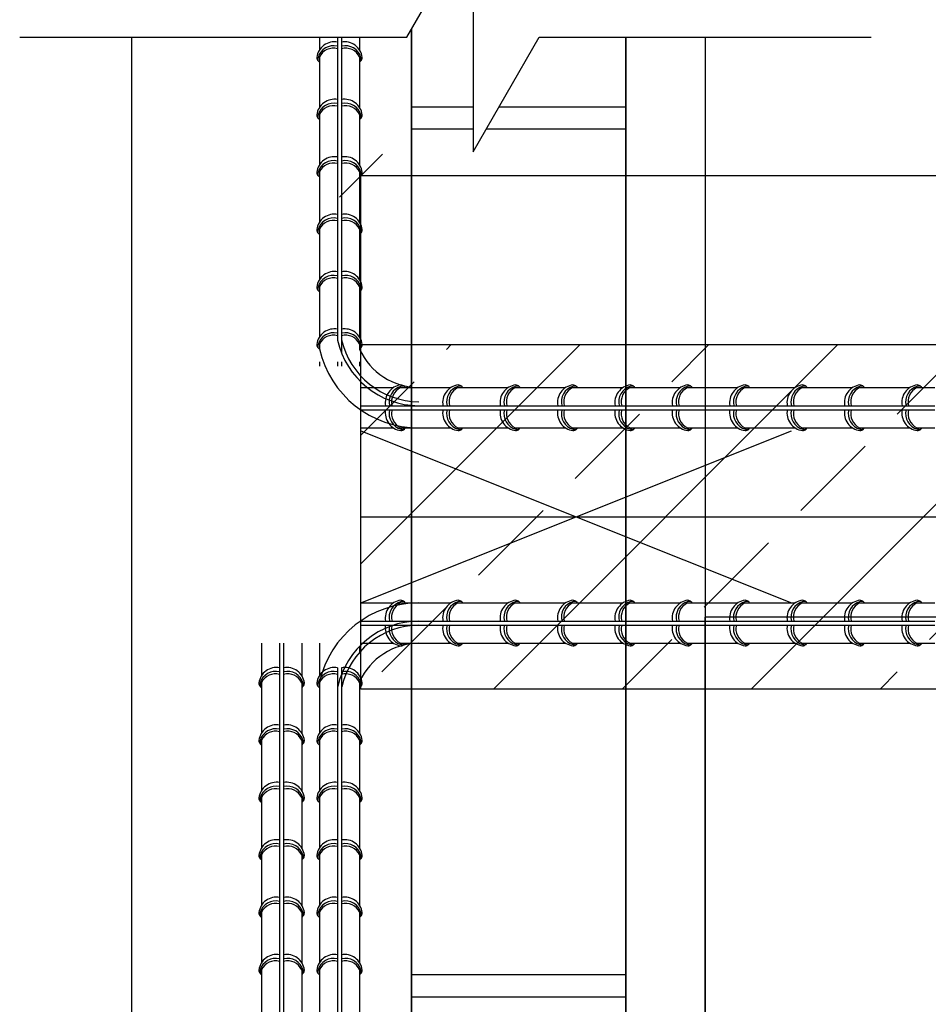
# Model space of a CAD drawing. Units: millimetres. Extents: x 68768 to 70868, y -4444 to -1474.
# Drawn here: x 69156 to 69473, y -2810 to -2467 of the extents above; entities that cross this region are included whole.
import ezdxf

# ---------------------------------------------------------------- set-up
doc = ezdxf.new("R2010")
doc.units = ezdxf.units.MM
for name, color, linetype in [('Plona', 5, 'Continuous'), ('Strichas', 8, 'Continuous'), ('TERIVA', 7, 'Continuous')]:
    doc.layers.add(name, color=color, linetype=linetype)
doc.layers.add('SK_sienos', color=242, linetype='Continuous', lineweight=50)
doc.styles.get("Standard").update_dxf_attribs({"font": 'calibri.ttf', "height": 25})
doc.dimstyles.new('ISO-25', dxfattribs={"dimtxt": 20, "dimasz": 15, "dimexe": 1.25, "dimexo": 0.625, "dimgap": 8, "dimtad": 1, "dimtxsty": 'Standard', "dimblk": 'OBLIQUE', "dimcen": 2.5, "dimadec": 0, "dimazin": 1, "dimtfac": 1, "dimtmove": 0, "dimatfit": 3, "dimfxl": 1, "dimarcsym": 0})

# ---------------------------------------------------------------- blocks, each defined once
blk = doc.blocks.new('blokelis is virsaus')
at = {"color": 251, "ltscale": 100, "true_color": 0x636466}
for p in [(69835.98, 2919.48), (69595.98, 2389.48)]:
    blk.add_line(p, (69835.98, 2389.48), dxfattribs=at)
blk = doc.blocks.new('_Oblique')
at = {"color": 0, "linetype": 'ByBlock', "lineweight": -2}
blk.add_line((-0.5, -0.5), (0.5, 0.5), dxfattribs=at)
blk = doc.blocks.new('*D181')
at = {"layer": 'Defpoints', "color": 0, "transparency": 16777216}
for p in [(70503.3, -2521.19), (69275.39, -2580.07), (70503.3, -2580.07)]:
    blk.add_point(p, dxfattribs=at)
at = {"layer": 'TERIVA', "color": 0, "lineweight": -2, "transparency": 16777216}
for p, q in [((69275.39, -2579.45), (69275.39, -2519.94)), ((69275.39, -2521.19), (70503.3, -2521.19)), ((70503.3, -2579.45), (70503.3, -2519.94))]:
    blk.add_line(p, q, dxfattribs=at)
at = {"layer": 'TERIVA', "color": 0, "lineweight": -2, "transparency": 16777216, "xscale": 15, "yscale": 15, "zscale": 15, "rotation": 180}
blk.add_blockref('_Oblique', (69275.39, -2521.19), dxfattribs=at)
at = {"layer": 'TERIVA', "color": 0, "lineweight": -2, "transparency": 16777216, "xscale": 15, "yscale": 15, "zscale": 15}
blk.add_blockref('_Oblique', (70503.3, -2521.19), dxfattribs=at)
at = {"layer": 'TERIVA', "color": 0, "transparency": 16777216, "insert": (69889.35, -2500.38), "char_height": 25, "attachment_point": 5}
blk.add_mtext('>6200', dxfattribs=at)

msp = doc.modelspace()

# ---------------------------------------------------------------- hatches: boundary and pattern name
at = {"layer": 'Strichas', "true_color": 0x139b48}
h = msp.add_hatch(dxfattribs=at)
h.set_pattern_fill('ANSI33,_O', color=114, scale=10)
h.set_pattern_definition([(45, (0, 0), (-44.90128, 44.90128), []), (45, (44.9, -1e-14), (-44.90128, 44.90128), [31.75, -15.875])])
h.paths.add_polyline_path([(69275.39, -2610.072), (69275.39, -2640.072), (69350.39, -2640.072)], flags=17)
h.paths.add_polyline_path([(69350.39, -2640.072), (69275.39, -2640.072), (69275.39, -2670.072)], flags=17)
h.paths.add_polyline_path([(70503.302, -2640.072), (70503.302, -2580.072), (69275.39, -2580.072), (69275.39, -2610.072), (69350.39, -2640.072)])
h.paths.add_polyline_path([(70503.302, -2700.072), (70503.302, -2640.072), (69350.39, -2640.072), (69275.39, -2670.072), (69275.39, -2700.072)])

# ---------------------------------------------------------------- linework, layer by layer
at = {"color": 5, "lineweight": 25}
for p, q in [((69275.39, -2610.072), (69425.39, -2670.072)), ((69275.39, -2670.072), (69425.39, -2610.072)), ((69275.39, -2640.072), (70503.302, -2640.072))]:
    msp.add_line(p, q, dxfattribs=at)
at = {"layer": 'Plona', "lineweight": 35}
for p, q in [((69293.047, -2470.013), (69293.047, -3854.094)), ((69367.732, -2472.94), (69367.732, -3835.175))]:
    msp.add_line(p, q, dxfattribs=at)
at = {"layer": 'Plona'}
msp.add_lwpolyline([(69156.458, -2472.94), (69291.357, -2472.94), (69314.451, -2432.94), (69314.451, -2512.94), (69337.545, -2472.94), (69453.236, -2472.94)], dxfattribs=at)
at = {"layer": 'SK_sienos', "color": 18, "linetype": 'Continuous', "lineweight": 30, "ltscale": 0.0125, "true_color": 0x000000}
for p, q in [((69195.39, -2472.94), (69195.39, -3500.072)), ((69395.39, -2472.94), (69395.39, -3300.072))]:
    msp.add_line(p, q, dxfattribs=at)
at = {"layer": 'Strichas', "color": 114, "true_color": 0x139b48}
for p, q in [((69275.39, -2580.072), (70503.302, -2580.072)), ((69275.39, -2700.072), (69275.39, -2580.072)), ((69395.39, -2700.072), (69275.39, -2700.072)), ((70503.302, -2700.072), (69395.39, -2700.072))]:
    msp.add_line(p, q, dxfattribs=at)
at = {"layer": 'TERIVA', "color": 5}
for p, q in [((69260.919, -2472.94), (69260.919, -2477.426)), ((69267.219, -2472.94), (69267.219, -2486.106)), ((69268.619, -2472.94), (69268.619, -2486.106)), ((69274.919, -2472.94), (69274.919, -2477.426)), ((69260.919, -2479.89), (69260.919, -2486.106)), ((69274.919, -2479.89), (69274.919, -2486.106)), ((69260.919, -2486.106), (69260.919, -2497.426)), ((69267.219, -2486.106), (69267.219, -2506.106)), ((69268.619, -2486.106), (69268.619, -2506.106)), ((69274.919, -2486.106), (69274.919, -2497.426)), ((69293.047, -2497.227), (69314.451, -2497.227)), ((69323.523, -2497.227), (69367.732, -2497.227)), ((69260.919, -2499.89), (69260.919, -2506.106)), ((69274.919, -2499.89), (69274.919, -2506.106)), ((69260.919, -2506.106), (69260.919, -2517.426)), ((69267.219, -2506.106), (69267.219, -2526.106)), ((69268.619, -2506.106), (69268.619, -2526.106)), ((69274.919, -2506.106), (69274.919, -2517.426)), ((69293.047, -2504.927), (69314.451, -2504.927)), ((69319.077, -2504.927), (69367.732, -2504.927)), ((69260.919, -2519.89), (69260.919, -2526.106)), ((69274.919, -2519.89), (69274.919, -2526.106)), ((69260.919, -2526.106), (69260.919, -2537.426)), ((69267.219, -2526.106), (69267.219, -2546.106)), ((69268.619, -2526.106), (69268.619, -2546.106)), ((69274.919, -2526.106), (69274.919, -2537.426)), ((69260.919, -2539.89), (69260.919, -2546.106)), ((69274.919, -2539.89), (69274.919, -2546.106)), ((69260.919, -2546.106), (69260.919, -2557.426)), ((69267.219, -2546.106), (69267.219, -2566.106)), ((69268.619, -2546.106), (69268.619, -2566.106)), ((69274.919, -2546.106), (69274.919, -2557.426)), ((69260.919, -2559.89), (69260.919, -2566.106)), ((69274.919, -2559.89), (69274.919, -2566.106)), ((69260.919, -2566.106), (69260.919, -2577.426)), ((69267.219, -2566.106), (69267.219, -2578.528)), ((69268.619, -2566.106), (69268.619, -2583.001)), ((69274.919, -2566.106), (69274.919, -2577.426)), ((69260.919, -2579.89), (69260.919, -2581.564)), ((69274.919, -2579.89), (69274.919, -2581.701)), ((69260.919, -2586.106), (69260.919, -2587.543)), ((69267.219, -2586.106), (69267.219, -2587.543)), ((69268.619, -2586.106), (69268.619, -2587.543)), ((69274.919, -2586.106), (69274.919, -2587.543)), ((69275.39, -2595.049), (69286.71, -2595.049)), ((69289.174, -2595.049), (69295.39, -2595.049)), ((69295.39, -2595.049), (69306.71, -2595.049)), ((69309.174, -2595.049), (69315.39, -2595.049)), ((69315.39, -2595.049), (69326.71, -2595.049)), ((69329.174, -2595.049), (69335.39, -2595.049)), ((69335.39, -2595.049), (69346.71, -2595.049)), ((69349.174, -2595.049), (69355.39, -2595.049)), ((69355.39, -2595.049), (69366.71, -2595.049)), ((69369.174, -2595.049), (69375.39, -2595.049)), ((69375.39, -2595.049), (69386.71, -2595.049)), ((69389.174, -2595.049), (69395.39, -2595.049)), ((69395.39, -2595.049), (69406.71, -2595.049)), ((69409.174, -2595.049), (69415.39, -2595.049)), ((69415.39, -2595.049), (69426.71, -2595.049)), ((69429.174, -2595.049), (69435.39, -2595.049)), ((69435.39, -2595.049), (69446.71, -2595.049)), ((69449.174, -2595.049), (69455.39, -2595.049)), ((69455.39, -2595.049), (69466.71, -2595.049)), ((69469.174, -2595.049), (69475.39, -2595.049)), ((69275.39, -2601.349), (69295.39, -2601.349)), ((69275.39, -2602.749), (69295.39, -2602.749)), ((69295.39, -2601.349), (69315.39, -2601.349)), ((69295.39, -2602.749), (69315.39, -2602.749)), ((69315.39, -2601.349), (69335.39, -2601.349)), ((69315.39, -2602.749), (69335.39, -2602.749)), ((69335.39, -2601.349), (69355.39, -2601.349)), ((69335.39, -2602.749), (69355.39, -2602.749)), ((69355.39, -2601.349), (69375.39, -2601.349)), ((69355.39, -2602.749), (69375.39, -2602.749)), ((69375.39, -2601.349), (69395.39, -2601.349)), ((69375.39, -2602.749), (69395.39, -2602.749)), ((69395.39, -2601.349), (69415.39, -2601.349)), ((69395.39, -2602.749), (69415.39, -2602.749)), ((69415.39, -2601.349), (69435.39, -2601.349)), ((69415.39, -2602.749), (69435.39, -2602.749)), ((69435.39, -2601.349), (69455.39, -2601.349)), ((69435.39, -2602.749), (69455.39, -2602.749)), ((69455.39, -2601.349), (69475.39, -2601.349)), ((69455.39, -2602.749), (69475.39, -2602.749)), ((69275.39, -2609.049), (69286.71, -2609.049)), ((69289.174, -2609.049), (69295.39, -2609.049)), ((69295.39, -2609.049), (69306.71, -2609.049)), ((69309.174, -2609.049), (69315.39, -2609.049)), ((69315.39, -2609.049), (69326.71, -2609.049)), ((69329.174, -2609.049), (69335.39, -2609.049)), ((69335.39, -2609.049), (69346.71, -2609.049)), ((69349.174, -2609.049), (69355.39, -2609.049)), ((69355.39, -2609.049), (69366.71, -2609.049)), ((69369.174, -2609.049), (69375.39, -2609.049)), ((69375.39, -2609.049), (69386.71, -2609.049)), ((69389.174, -2609.049), (69395.39, -2609.049)), ((69395.39, -2609.049), (69406.71, -2609.049)), ((69409.174, -2609.049), (69415.39, -2609.049)), ((69415.39, -2609.049), (69426.71, -2609.049)), ((69429.174, -2609.049), (69435.39, -2609.049)), ((69435.39, -2609.049), (69446.71, -2609.049)), ((69449.174, -2609.049), (69455.39, -2609.049)), ((69455.39, -2609.049), (69466.71, -2609.049)), ((69469.174, -2609.049), (69475.39, -2609.049)), ((69275.39, -2670.072), (69286.71, -2670.072)), ((69289.174, -2670.072), (69295.39, -2670.072)), ((69295.39, -2670.072), (69306.71, -2670.072)), ((69309.174, -2670.072), (69315.39, -2670.072)), ((69315.39, -2670.072), (69326.71, -2670.072)), ((69329.174, -2670.072), (69335.39, -2670.072)), ((69335.39, -2670.072), (69346.71, -2670.072)), ((69349.174, -2670.072), (69355.39, -2670.072)), ((69355.39, -2670.072), (69366.71, -2670.072)), ((69369.174, -2670.072), (69375.39, -2670.072)), ((69375.39, -2670.072), (69386.71, -2670.072)), ((69389.174, -2670.072), (69395.39, -2670.072)), ((69395.39, -2670.072), (69406.71, -2670.072)), ((69409.174, -2670.072), (69415.39, -2670.072)), ((69415.39, -2670.072), (69426.71, -2670.072)), ((69429.174, -2670.072), (69435.39, -2670.072)), ((69435.39, -2670.072), (69446.71, -2670.072)), ((69449.174, -2670.072), (69455.39, -2670.072)), ((69455.39, -2670.072), (69466.71, -2670.072)), ((69469.174, -2670.072), (69475.39, -2670.072)), ((69275.39, -2676.372), (69295.39, -2676.372)), ((69275.39, -2677.772), (69295.39, -2677.772)), ((69295.39, -2676.372), (69315.39, -2676.372)), ((69295.39, -2677.772), (69315.39, -2677.772)), ((69315.39, -2676.372), (69335.39, -2676.372)), ((69315.39, -2677.772), (69335.39, -2677.772)), ((69335.39, -2676.372), (69355.39, -2676.372)), ((69335.39, -2677.772), (69355.39, -2677.772)), ((69355.39, -2676.372), (69375.39, -2676.372)), ((69355.39, -2677.772), (69375.39, -2677.772)), ((69375.39, -2676.372), (69395.39, -2676.372)), ((69375.39, -2677.772), (69395.39, -2677.772)), ((69395.39, -2676.372), (69415.39, -2676.372)), ((69395.39, -2677.772), (69415.39, -2677.772)), ((69415.39, -2676.372), (69435.39, -2676.372)), ((69415.39, -2677.772), (69435.39, -2677.772)), ((69435.39, -2676.372), (69455.39, -2676.372)), ((69435.39, -2677.772), (69455.39, -2677.772)), ((69455.39, -2676.372), (69475.39, -2676.372)), ((69455.39, -2677.772), (69475.39, -2677.772)), ((69240.747, -2684.072), (69240.747, -2695.392)), ((69247.047, -2684.072), (69247.047, -2704.072)), ((69248.447, -2684.072), (69248.447, -2704.072)), ((69254.747, -2684.072), (69254.747, -2695.392)), ((69260.919, -2684.072), (69260.919, -2695.392)), ((69274.919, -2685.178), (69274.919, -2687.235)), ((69275.39, -2684.072), (69286.71, -2684.072)), ((69289.174, -2684.072), (69295.39, -2684.072)), ((69295.39, -2684.072), (69306.71, -2684.072)), ((69309.174, -2684.072), (69315.39, -2684.072)), ((69315.39, -2684.072), (69326.71, -2684.072)), ((69329.174, -2684.072), (69335.39, -2684.072)), ((69335.39, -2684.072), (69346.71, -2684.072)), ((69349.174, -2684.072), (69355.39, -2684.072)), ((69355.39, -2684.072), (69366.71, -2684.072)), ((69369.174, -2684.072), (69375.39, -2684.072)), ((69375.39, -2684.072), (69386.71, -2684.072)), ((69389.174, -2684.072), (69395.39, -2684.072)), ((69395.39, -2684.072), (69406.71, -2684.072)), ((69409.174, -2684.072), (69415.39, -2684.072)), ((69415.39, -2684.072), (69426.71, -2684.072)), ((69429.174, -2684.072), (69435.39, -2684.072)), ((69435.39, -2684.072), (69446.71, -2684.072)), ((69449.174, -2684.072), (69455.39, -2684.072)), ((69455.39, -2684.072), (69466.71, -2684.072)), ((69469.174, -2684.072), (69475.39, -2684.072)), ((69267.219, -2692.636), (69267.219, -2704.072)), ((69268.619, -2692.636), (69268.619, -2704.072)), ((69240.747, -2697.855), (69240.747, -2704.072)), ((69254.747, -2697.855), (69254.747, -2704.072)), ((69260.919, -2697.855), (69260.919, -2704.072)), ((69274.919, -2697.855), (69274.919, -2704.072)), ((69240.747, -2704.072), (69240.747, -2715.392)), ((69247.047, -2704.072), (69247.047, -2724.072)), ((69248.447, -2704.072), (69248.447, -2724.072)), ((69254.747, -2704.072), (69254.747, -2715.392)), ((69260.919, -2704.072), (69260.919, -2715.392)), ((69267.219, -2704.072), (69267.219, -2724.072)), ((69268.619, -2704.072), (69268.619, -2724.072)), ((69274.919, -2704.072), (69274.919, -2715.392)), ((69240.747, -2717.855), (69240.747, -2724.072)), ((69254.747, -2717.855), (69254.747, -2724.072)), ((69260.919, -2717.855), (69260.919, -2724.072)), ((69274.919, -2717.855), (69274.919, -2724.072)), ((69240.747, -2724.072), (69240.747, -2735.392)), ((69247.047, -2724.072), (69247.047, -2744.072)), ((69248.447, -2724.072), (69248.447, -2744.072)), ((69254.747, -2724.072), (69254.747, -2735.392)), ((69260.919, -2724.072), (69260.919, -2735.392)), ((69267.219, -2724.072), (69267.219, -2744.072)), ((69268.619, -2724.072), (69268.619, -2744.072)), ((69274.919, -2724.072), (69274.919, -2735.392)), ((69240.747, -2737.855), (69240.747, -2744.072)), ((69254.747, -2737.855), (69254.747, -2744.072)), ((69260.919, -2737.855), (69260.919, -2744.072)), ((69274.919, -2737.855), (69274.919, -2744.072)), ((69240.747, -2744.072), (69240.747, -2755.392)), ((69247.047, -2744.072), (69247.047, -2764.072)), ((69248.447, -2744.072), (69248.447, -2764.072)), ((69254.747, -2744.072), (69254.747, -2755.392)), ((69260.919, -2744.072), (69260.919, -2755.392)), ((69267.219, -2744.072), (69267.219, -2764.072)), ((69268.619, -2744.072), (69268.619, -2764.072)), ((69274.919, -2744.072), (69274.919, -2755.392)), ((69240.747, -2757.855), (69240.747, -2764.072)), ((69254.747, -2757.855), (69254.747, -2764.072)), ((69260.919, -2757.855), (69260.919, -2764.072)), ((69274.919, -2757.855), (69274.919, -2764.072)), ((69240.747, -2764.072), (69240.747, -2775.392)), ((69247.047, -2764.072), (69247.047, -2784.072)), ((69248.447, -2764.072), (69248.447, -2784.072)), ((69254.747, -2764.072), (69254.747, -2775.392)), ((69260.919, -2764.072), (69260.919, -2775.392)), ((69267.219, -2764.072), (69267.219, -2784.072)), ((69268.619, -2764.072), (69268.619, -2784.072)), ((69274.919, -2764.072), (69274.919, -2775.392)), ((69240.747, -2777.855), (69240.747, -2784.072)), ((69254.747, -2777.855), (69254.747, -2784.072)), ((69260.919, -2777.855), (69260.919, -2784.072)), ((69274.919, -2777.855), (69274.919, -2784.072)), ((69240.747, -2784.072), (69240.747, -2795.392)), ((69247.047, -2784.072), (69247.047, -2804.072)), ((69248.447, -2784.072), (69248.447, -2804.072)), ((69254.747, -2784.072), (69254.747, -2795.392)), ((69260.919, -2784.072), (69260.919, -2795.392)), ((69267.219, -2784.072), (69267.219, -2804.072)), ((69268.619, -2784.072), (69268.619, -2804.072)), ((69274.919, -2784.072), (69274.919, -2795.392)), ((69240.747, -2797.855), (69240.747, -2804.072)), ((69254.747, -2797.855), (69254.747, -2804.072)), ((69260.919, -2797.855), (69260.919, -2804.072)), ((69274.919, -2797.855), (69274.919, -2804.072)), ((69293.047, -2799.565), (69367.732, -2799.565)), ((69240.747, -2804.072), (69240.747, -2815.392)), ((69247.047, -2804.072), (69247.047, -2824.072)), ((69248.447, -2804.072), (69248.447, -2824.072)), ((69254.747, -2804.072), (69254.747, -2815.392)), ((69260.919, -2804.072), (69260.919, -2815.392)), ((69267.219, -2804.072), (69267.219, -2824.072)), ((69268.619, -2804.072), (69268.619, -2824.072)), ((69274.919, -2804.072), (69274.919, -2815.392)), ((69293.047, -2807.265), (69367.732, -2807.265))]:
    msp.add_line(p, q, dxfattribs=at)
for centre, radius, start, end in [((69266.125, -2480.749), 6.177, 79.59345, 172.90473), ((69265.847, -2481.526), 5.591, 75.79733, 165.02078), ((69265.81, -2482.197), 5.409, 74.76921, 154.74842), ((69269.712, -2480.749), 6.177, 7.09527, 100.40655), ((69270.027, -2482.197), 5.409, 25.25158, 105.23079), ((69269.99, -2481.526), 5.591, 14.97922, 104.20267), ((69261.797, -2479.997), 1.801, 179.65108, 223.37491), ((69262.624, -2480.579), 2.235, 167.12894, 197.04602), ((69274.04, -2479.997), 1.801, 316.62509, 0.34892), ((69273.213, -2480.579), 2.235, 342.95398, 12.87106), ((69261.764, -2480.01), 1.769, 223.79984, 241.44452), ((69274.073, -2480.01), 1.769, 298.55548, 316.20016), ((69266.125, -2500.749), 6.177, 79.59345, 172.90473), ((69265.847, -2501.526), 5.591, 75.79733, 165.02078), ((69265.81, -2502.197), 5.409, 74.76921, 154.74842), ((69269.712, -2500.749), 6.177, 7.09527, 100.40655), ((69270.027, -2502.197), 5.409, 25.25158, 105.23079), ((69269.99, -2501.526), 5.591, 14.97922, 104.20267), ((69261.797, -2499.997), 1.801, 179.65108, 223.37491), ((69262.624, -2500.579), 2.235, 167.12894, 197.04602), ((69274.04, -2499.997), 1.801, 316.62509, 0.34892), ((69273.213, -2500.579), 2.235, 342.95398, 12.87106), ((69261.764, -2500.01), 1.769, 223.79984, 241.44452), ((69274.073, -2500.01), 1.769, 298.55548, 316.20016), ((69266.125, -2520.749), 6.177, 79.59345, 172.90473), ((69269.712, -2520.749), 6.177, 7.09527, 100.40655), ((69265.847, -2521.526), 5.591, 75.79733, 165.02078), ((69265.81, -2522.197), 5.409, 74.76921, 154.74842), ((69270.027, -2522.197), 5.409, 25.25158, 105.23079), ((69269.99, -2521.526), 5.591, 14.97922, 104.20267), ((69261.797, -2519.997), 1.801, 179.65108, 223.37491), ((69262.624, -2520.579), 2.235, 167.12894, 197.04602), ((69261.764, -2520.01), 1.769, 223.79984, 241.44452), ((69274.073, -2520.01), 1.769, 298.55548, 316.20016), ((69274.04, -2519.997), 1.801, 316.62509, 0.34892), ((69273.213, -2520.579), 2.235, 342.95398, 12.87106), ((69266.125, -2540.749), 6.177, 79.59345, 172.90473), ((69269.712, -2540.749), 6.177, 7.09527, 100.40655), ((69265.847, -2541.526), 5.591, 75.79733, 165.02078), ((69265.81, -2542.197), 5.409, 74.76921, 154.74842), ((69270.027, -2542.197), 5.409, 25.25158, 105.23079), ((69269.99, -2541.526), 5.591, 14.97922, 104.20267), ((69261.797, -2539.997), 1.801, 179.65108, 223.37491), ((69262.624, -2540.579), 2.235, 167.12894, 197.04602), ((69261.764, -2540.01), 1.769, 223.79984, 241.44452), ((69274.073, -2540.01), 1.769, 298.55548, 316.20016), ((69274.04, -2539.997), 1.801, 316.62509, 0.34892), ((69273.213, -2540.579), 2.235, 342.95398, 12.87106), ((69266.125, -2560.749), 6.177, 79.59345, 172.90473), ((69269.712, -2560.749), 6.177, 7.09527, 100.40655), ((69265.847, -2561.526), 5.591, 75.79733, 165.02078), ((69265.81, -2562.197), 5.409, 74.76921, 154.74842), ((69270.027, -2562.197), 5.409, 25.25158, 105.23079), ((69269.99, -2561.526), 5.591, 14.97922, 104.20267), ((69261.797, -2559.997), 1.801, 179.65108, 223.37491), ((69262.624, -2560.579), 2.235, 167.12894, 197.04602), ((69261.764, -2560.01), 1.769, 223.79984, 241.44452), ((69274.073, -2560.01), 1.769, 298.55548, 316.20016), ((69274.04, -2559.997), 1.801, 316.62509, 0.34892), ((69273.213, -2560.579), 2.235, 342.95398, 12.87106), ((69266.125, -2580.749), 6.177, 79.59345, 172.90473), ((69265.847, -2581.526), 5.591, 75.79733, 165.02078), ((69269.712, -2580.749), 6.177, 7.09527, 100.40655), ((69269.99, -2581.526), 5.591, 14.97922, 104.20267), ((69265.81, -2582.197), 5.409, 74.76921, 154.74842), ((69295.799, -2572.038), 29.308, 192.79464, 269.41001), ((69270.027, -2582.197), 5.409, 25.25158, 105.23079), ((69295.799, -2572.038), 27.908, 193.113, 269.41001), ((69261.797, -2579.997), 1.801, 179.65108, 223.37491), ((69262.624, -2580.579), 2.235, 167.12894, 197.04602), ((69261.764, -2580.01), 1.769, 223.79984, 241.44452), ((69295.39, -2573.69), 35.359, 192.86621, 270.2783), ((69274.073, -2580.01), 1.769, 298.55548, 316.20016), ((69295.799, -2572.038), 23.008, 204.83477, 269.41001), ((69274.04, -2579.997), 1.801, 316.62509, 0.34892), ((69273.213, -2580.579), 2.235, 342.95398, 12.87106), ((69290.033, -2600.256), 6.177, 97.09527, 190.40655), ((69290.811, -2599.977), 5.591, 104.97922, 194.20267), ((69291.481, -2599.941), 5.409, 115.25158, 195.23079), ((69289.281, -2595.927), 1.801, 46.62509, 90.34892), ((69289.863, -2596.755), 2.235, 72.95398, 102.87106), ((69289.294, -2595.895), 1.769, 28.55548, 46.20016), ((69310.033, -2600.256), 6.177, 97.09527, 190.40655), ((69310.811, -2599.977), 5.591, 104.97922, 194.20267), ((69311.481, -2599.941), 5.409, 115.25158, 195.23079), ((69309.281, -2595.927), 1.801, 46.62509, 90.34892), ((69309.863, -2596.755), 2.235, 72.95398, 102.87106), ((69309.294, -2595.895), 1.769, 28.55548, 46.20016), ((69330.033, -2600.256), 6.177, 97.09527, 190.40655), ((69330.811, -2599.977), 5.591, 104.97922, 194.20267), ((69331.481, -2599.941), 5.409, 115.25158, 195.23079), ((69329.281, -2595.927), 1.801, 46.62509, 90.34892), ((69329.863, -2596.755), 2.235, 72.95398, 102.87106), ((69329.294, -2595.895), 1.769, 28.55548, 46.20016), ((69350.033, -2600.256), 6.177, 97.09527, 190.40655), ((69350.811, -2599.977), 5.591, 104.97922, 194.20267), ((69351.481, -2599.941), 5.409, 115.25158, 195.23079), ((69349.281, -2595.927), 1.801, 46.62509, 90.34892), ((69349.863, -2596.755), 2.235, 72.95398, 102.87106), ((69349.294, -2595.895), 1.769, 28.55548, 46.20016), ((69370.033, -2600.256), 6.177, 97.09527, 190.40655), ((69370.811, -2599.977), 5.591, 104.97922, 194.20267), ((69371.481, -2599.941), 5.409, 115.25158, 195.23079), ((69369.281, -2595.927), 1.801, 46.62509, 90.34892), ((69369.863, -2596.755), 2.235, 72.95398, 102.87106), ((69369.294, -2595.895), 1.769, 28.55548, 46.20016), ((69390.033, -2600.256), 6.177, 97.09527, 190.40655), ((69390.811, -2599.977), 5.591, 104.97922, 194.20267), ((69391.481, -2599.941), 5.409, 115.25158, 195.23079), ((69389.281, -2595.927), 1.801, 46.62509, 90.34892), ((69389.863, -2596.755), 2.235, 72.95398, 102.87106), ((69389.294, -2595.895), 1.769, 28.55548, 46.20016), ((69410.033, -2600.256), 6.177, 97.09527, 190.40655), ((69410.811, -2599.977), 5.591, 104.97922, 194.20267), ((69411.481, -2599.941), 5.409, 115.25158, 195.23079), ((69409.281, -2595.927), 1.801, 46.62509, 90.34892), ((69409.863, -2596.755), 2.235, 72.95398, 102.87106), ((69409.294, -2595.895), 1.769, 28.55548, 46.20016), ((69430.033, -2600.256), 6.177, 97.09527, 190.40655), ((69430.811, -2599.977), 5.591, 104.97922, 194.20267), ((69431.481, -2599.941), 5.409, 115.25158, 195.23079), ((69429.281, -2595.927), 1.801, 46.62509, 90.34892), ((69429.863, -2596.755), 2.235, 72.95398, 102.87106), ((69429.294, -2595.895), 1.769, 28.55548, 46.20016), ((69450.033, -2600.256), 6.177, 97.09527, 190.40655), ((69450.811, -2599.977), 5.591, 104.97922, 194.20267), ((69451.481, -2599.941), 5.409, 115.25158, 195.23079), ((69449.281, -2595.927), 1.801, 46.62509, 90.34892), ((69449.863, -2596.755), 2.235, 72.95398, 102.87106), ((69449.294, -2595.895), 1.769, 28.55548, 46.20016), ((69470.033, -2600.256), 6.177, 97.09527, 190.40655), ((69470.811, -2599.977), 5.591, 104.97922, 194.20267), ((69471.481, -2599.941), 5.409, 115.25158, 195.23079), ((69469.281, -2595.927), 1.801, 46.62509, 90.34892), ((69469.863, -2596.755), 2.235, 72.95398, 102.87106), ((69469.294, -2595.895), 1.769, 28.55548, 46.20016), ((69290.033, -2603.843), 6.177, 169.59345, 262.90473), ((69290.811, -2604.121), 5.591, 165.79733, 255.02078), ((69291.481, -2604.157), 5.409, 164.76921, 244.74842), ((69310.033, -2603.843), 6.177, 169.59345, 262.90473), ((69310.811, -2604.121), 5.591, 165.79733, 255.02078), ((69311.481, -2604.157), 5.409, 164.76921, 244.74842), ((69330.033, -2603.843), 6.177, 169.59345, 262.90473), ((69330.811, -2604.121), 5.591, 165.79733, 255.02078), ((69331.481, -2604.157), 5.409, 164.76921, 244.74842), ((69350.033, -2603.843), 6.177, 169.59345, 262.90473), ((69350.811, -2604.121), 5.591, 165.79733, 255.02078), ((69351.481, -2604.157), 5.409, 164.76921, 244.74842), ((69370.033, -2603.843), 6.177, 169.59345, 262.90473), ((69370.811, -2604.121), 5.591, 165.79733, 255.02078), ((69371.481, -2604.157), 5.409, 164.76921, 244.74842), ((69390.033, -2603.843), 6.177, 169.59345, 262.90473), ((69390.811, -2604.121), 5.591, 165.79733, 255.02078), ((69391.481, -2604.157), 5.409, 164.76921, 244.74842), ((69410.033, -2603.843), 6.177, 169.59345, 262.90473), ((69410.811, -2604.121), 5.591, 165.79733, 255.02078), ((69411.481, -2604.157), 5.409, 164.76921, 244.74842), ((69430.033, -2603.843), 6.177, 169.59345, 262.90473), ((69430.811, -2604.121), 5.591, 165.79733, 255.02078), ((69431.481, -2604.157), 5.409, 164.76921, 244.74842), ((69450.033, -2603.843), 6.177, 169.59345, 262.90473), ((69450.811, -2604.121), 5.591, 165.79733, 255.02078), ((69451.481, -2604.157), 5.409, 164.76921, 244.74842), ((69470.033, -2603.843), 6.177, 169.59345, 262.90473), ((69470.811, -2604.121), 5.591, 165.79733, 255.02078), ((69471.481, -2604.157), 5.409, 164.76921, 244.74842), ((69289.281, -2608.171), 1.801, 269.65108, 313.37491), ((69289.863, -2607.344), 2.235, 257.12894, 287.04602), ((69289.294, -2608.204), 1.769, 313.79984, 331.44452), ((69309.281, -2608.171), 1.801, 269.65108, 313.37491), ((69309.863, -2607.344), 2.235, 257.12894, 287.04602), ((69309.294, -2608.204), 1.769, 313.79984, 331.44452), ((69329.281, -2608.171), 1.801, 269.65108, 313.37491), ((69329.863, -2607.344), 2.235, 257.12894, 287.04602), ((69329.294, -2608.204), 1.769, 313.79984, 331.44452), ((69349.281, -2608.171), 1.801, 269.65108, 313.37491), ((69349.863, -2607.344), 2.235, 257.12894, 287.04602), ((69349.294, -2608.204), 1.769, 313.79984, 331.44452), ((69369.281, -2608.171), 1.801, 269.65108, 313.37491), ((69369.863, -2607.344), 2.235, 257.12894, 287.04602), ((69369.294, -2608.204), 1.769, 313.79984, 331.44452), ((69389.281, -2608.171), 1.801, 269.65108, 313.37491), ((69389.863, -2607.344), 2.235, 257.12894, 287.04602), ((69389.294, -2608.204), 1.769, 313.79984, 331.44452), ((69409.281, -2608.171), 1.801, 269.65108, 313.37491), ((69409.863, -2607.344), 2.235, 257.12894, 287.04602), ((69409.294, -2608.204), 1.769, 313.79984, 331.44452), ((69429.281, -2608.171), 1.801, 269.65108, 313.37491), ((69429.863, -2607.344), 2.235, 257.12894, 287.04602), ((69429.294, -2608.204), 1.769, 313.79984, 331.44452), ((69449.281, -2608.171), 1.801, 269.65108, 313.37491), ((69449.863, -2607.344), 2.235, 257.12894, 287.04602), ((69449.294, -2608.204), 1.769, 313.79984, 331.44452), ((69469.281, -2608.171), 1.801, 269.65108, 313.37491), ((69469.863, -2607.344), 2.235, 257.12894, 287.04602), ((69469.294, -2608.204), 1.769, 313.79984, 331.44452), ((69295.39, -2705.431), 35.359, 89.7217, 167.13379), ((69290.033, -2675.278), 6.177, 97.09527, 190.40655), ((69290.811, -2675), 5.591, 104.97922, 194.20267), ((69291.481, -2674.963), 5.409, 115.25158, 195.23079), ((69289.281, -2670.95), 1.801, 46.62509, 90.34892), ((69289.863, -2671.777), 2.235, 72.95398, 102.87106), ((69289.294, -2670.917), 1.769, 28.55548, 46.20016), ((69310.033, -2675.278), 6.177, 97.09527, 190.40655), ((69310.811, -2675), 5.591, 104.97922, 194.20267), ((69311.481, -2674.963), 5.409, 115.25158, 195.23079), ((69309.281, -2670.95), 1.801, 46.62509, 90.34892), ((69309.863, -2671.777), 2.235, 72.95398, 102.87106), ((69309.294, -2670.917), 1.769, 28.55548, 46.20016), ((69330.033, -2675.278), 6.177, 97.09527, 190.40655), ((69330.811, -2675), 5.591, 104.97922, 194.20267), ((69331.481, -2674.963), 5.409, 115.25158, 195.23079), ((69329.281, -2670.95), 1.801, 46.62509, 90.34892), ((69329.863, -2671.777), 2.235, 72.95398, 102.87106), ((69329.294, -2670.917), 1.769, 28.55548, 46.20016), ((69350.033, -2675.278), 6.177, 97.09527, 190.40655), ((69350.811, -2675), 5.591, 104.97922, 194.20267), ((69351.481, -2674.963), 5.409, 115.25158, 195.23079), ((69349.281, -2670.95), 1.801, 46.62509, 90.34892), ((69349.863, -2671.777), 2.235, 72.95398, 102.87106), ((69349.294, -2670.917), 1.769, 28.55548, 46.20016), ((69370.033, -2675.278), 6.177, 97.09527, 190.40655), ((69370.811, -2675), 5.591, 104.97922, 194.20267), ((69371.481, -2674.963), 5.409, 115.25158, 195.23079), ((69369.281, -2670.95), 1.801, 46.62509, 90.34892), ((69369.863, -2671.777), 2.235, 72.95398, 102.87106), ((69369.294, -2670.917), 1.769, 28.55548, 46.20016), ((69390.033, -2675.278), 6.177, 97.09527, 190.40655), ((69390.811, -2675), 5.591, 104.97922, 194.20267), ((69391.481, -2674.963), 5.409, 115.25158, 195.23079), ((69389.281, -2670.95), 1.801, 46.62509, 90.34892), ((69389.863, -2671.777), 2.235, 72.95398, 102.87106), ((69389.294, -2670.917), 1.769, 28.55548, 46.20016), ((69410.033, -2675.278), 6.177, 97.09527, 190.40655), ((69410.811, -2675), 5.591, 104.97922, 194.20267), ((69411.481, -2674.963), 5.409, 115.25158, 195.23079), ((69409.281, -2670.95), 1.801, 46.62509, 90.34892), ((69409.863, -2671.777), 2.235, 72.95398, 102.87106), ((69409.294, -2670.917), 1.769, 28.55548, 46.20016), ((69430.033, -2675.278), 6.177, 97.09527, 190.40655), ((69430.811, -2675), 5.591, 104.97922, 194.20267), ((69431.481, -2674.963), 5.409, 115.25158, 195.23079), ((69429.281, -2670.95), 1.801, 46.62509, 90.34892), ((69429.863, -2671.777), 2.235, 72.95398, 102.87106), ((69429.294, -2670.917), 1.769, 28.55548, 46.20016), ((69450.033, -2675.278), 6.177, 97.09527, 190.40655), ((69450.811, -2675), 5.591, 104.97922, 194.20267), ((69451.481, -2674.963), 5.409, 115.25158, 195.23079), ((69449.281, -2670.95), 1.801, 46.62509, 90.34892), ((69449.863, -2671.777), 2.235, 72.95398, 102.87106), ((69449.294, -2670.917), 1.769, 28.55548, 46.20016), ((69470.033, -2675.278), 6.177, 97.09527, 190.40655), ((69470.811, -2675), 5.591, 104.97922, 194.20267), ((69471.481, -2674.963), 5.409, 115.25158, 195.23079), ((69469.281, -2670.95), 1.801, 46.62509, 90.34892), ((69469.863, -2671.777), 2.235, 72.95398, 102.87106), ((69469.294, -2670.917), 1.769, 28.55548, 46.20016), ((69295.864, -2705.678), 29.308, 90.58999, 167.20536), ((69295.864, -2705.678), 27.908, 90.58999, 166.887), ((69290.033, -2678.865), 6.177, 169.59345, 262.90473), ((69290.811, -2679.143), 5.591, 165.79733, 255.02078), ((69291.481, -2679.18), 5.409, 164.76921, 244.74842), ((69310.033, -2678.865), 6.177, 169.59345, 262.90473), ((69310.811, -2679.143), 5.591, 165.79733, 255.02078), ((69311.481, -2679.18), 5.409, 164.76921, 244.74842), ((69330.033, -2678.865), 6.177, 169.59345, 262.90473), ((69330.811, -2679.143), 5.591, 165.79733, 255.02078), ((69331.481, -2679.18), 5.409, 164.76921, 244.74842), ((69350.033, -2678.865), 6.177, 169.59345, 262.90473), ((69350.811, -2679.143), 5.591, 165.79733, 255.02078), ((69351.481, -2679.18), 5.409, 164.76921, 244.74842), ((69370.033, -2678.865), 6.177, 169.59345, 262.90473), ((69370.811, -2679.143), 5.591, 165.79733, 255.02078), ((69371.481, -2679.18), 5.409, 164.76921, 244.74842), ((69390.033, -2678.865), 6.177, 169.59345, 262.90473), ((69390.811, -2679.143), 5.591, 165.79733, 255.02078), ((69391.481, -2679.18), 5.409, 164.76921, 244.74842), ((69410.033, -2678.865), 6.177, 169.59345, 262.90473), ((69410.811, -2679.143), 5.591, 165.79733, 255.02078), ((69411.481, -2679.18), 5.409, 164.76921, 244.74842), ((69430.033, -2678.865), 6.177, 169.59345, 262.90473), ((69430.811, -2679.143), 5.591, 165.79733, 255.02078), ((69431.481, -2679.18), 5.409, 164.76921, 244.74842), ((69450.033, -2678.865), 6.177, 169.59345, 262.90473), ((69450.811, -2679.143), 5.591, 165.79733, 255.02078), ((69451.481, -2679.18), 5.409, 164.76921, 244.74842), ((69470.033, -2678.865), 6.177, 169.59345, 262.90473), ((69470.811, -2679.143), 5.591, 165.79733, 255.02078), ((69471.481, -2679.18), 5.409, 164.76921, 244.74842), ((69295.799, -2707.083), 23.008, 90.58999, 155.16523), ((69289.281, -2683.193), 1.801, 269.65108, 313.37491), ((69289.863, -2682.366), 2.235, 257.12894, 287.04602), ((69289.294, -2683.226), 1.769, 313.79984, 331.44452), ((69309.281, -2683.193), 1.801, 269.65108, 313.37491), ((69309.863, -2682.366), 2.235, 257.12894, 287.04602), ((69309.294, -2683.226), 1.769, 313.79984, 331.44452), ((69329.281, -2683.193), 1.801, 269.65108, 313.37491), ((69329.863, -2682.366), 2.235, 257.12894, 287.04602), ((69329.294, -2683.226), 1.769, 313.79984, 331.44452), ((69349.281, -2683.193), 1.801, 269.65108, 313.37491), ((69349.863, -2682.366), 2.235, 257.12894, 287.04602), ((69349.294, -2683.226), 1.769, 313.79984, 331.44452), ((69369.281, -2683.193), 1.801, 269.65108, 313.37491), ((69369.863, -2682.366), 2.235, 257.12894, 287.04602), ((69369.294, -2683.226), 1.769, 313.79984, 331.44452), ((69389.281, -2683.193), 1.801, 269.65108, 313.37491), ((69389.863, -2682.366), 2.235, 257.12894, 287.04602), ((69389.294, -2683.226), 1.769, 313.79984, 331.44452), ((69409.281, -2683.193), 1.801, 269.65108, 313.37491), ((69409.863, -2682.366), 2.235, 257.12894, 287.04602), ((69409.294, -2683.226), 1.769, 313.79984, 331.44452), ((69429.281, -2683.193), 1.801, 269.65108, 313.37491), ((69429.863, -2682.366), 2.235, 257.12894, 287.04602), ((69429.294, -2683.226), 1.769, 313.79984, 331.44452), ((69449.281, -2683.193), 1.801, 269.65108, 313.37491), ((69449.863, -2682.366), 2.235, 257.12894, 287.04602), ((69449.294, -2683.226), 1.769, 313.79984, 331.44452), ((69469.281, -2683.193), 1.801, 269.65108, 313.37491), ((69469.863, -2682.366), 2.235, 257.12894, 287.04602), ((69469.294, -2683.226), 1.769, 313.79984, 331.44452), ((69245.953, -2698.715), 6.177, 79.59345, 172.90473), ((69249.541, -2698.715), 6.177, 7.09527, 100.40655), ((69266.125, -2698.715), 6.177, 79.59345, 172.90473), ((69269.712, -2698.715), 6.177, 7.09527, 100.40655), ((69245.675, -2699.492), 5.591, 75.79733, 165.02078), ((69245.639, -2700.162), 5.409, 74.76921, 154.74842), ((69249.855, -2700.162), 5.409, 25.25158, 105.23079), ((69249.819, -2699.492), 5.591, 14.97922, 104.20267), ((69265.847, -2699.492), 5.591, 75.79733, 165.02078), ((69265.81, -2700.162), 5.409, 74.76921, 154.74842), ((69270.027, -2700.162), 5.409, 25.25158, 105.23079), ((69269.99, -2699.492), 5.591, 14.97922, 104.20267), ((69241.625, -2697.963), 1.801, 179.65108, 223.37491), ((69242.453, -2698.545), 2.235, 167.12894, 197.04602), ((69241.592, -2697.976), 1.769, 223.79984, 241.44452), ((69253.901, -2697.976), 1.769, 298.55548, 316.20016), ((69253.869, -2697.963), 1.801, 316.62509, 0.34892), ((69253.041, -2698.545), 2.235, 342.95398, 12.87106), ((69261.797, -2697.963), 1.801, 179.65108, 223.37491), ((69262.624, -2698.545), 2.235, 167.12894, 197.04602), ((69261.764, -2697.976), 1.769, 223.79984, 241.44452), ((69274.073, -2697.976), 1.769, 298.55548, 316.20016), ((69274.04, -2697.963), 1.801, 316.62509, 0.34892), ((69273.213, -2698.545), 2.235, 342.95398, 12.87106), ((69245.953, -2718.715), 6.177, 79.59345, 172.90473), ((69249.541, -2718.715), 6.177, 7.09527, 100.40655), ((69266.125, -2718.715), 6.177, 79.59345, 172.90473), ((69269.712, -2718.715), 6.177, 7.09527, 100.40655), ((69245.675, -2719.492), 5.591, 75.79733, 165.02078), ((69245.639, -2720.162), 5.409, 74.76921, 154.74842), ((69249.855, -2720.162), 5.409, 25.25158, 105.23079), ((69249.819, -2719.492), 5.591, 14.97922, 104.20267), ((69265.847, -2719.492), 5.591, 75.79733, 165.02078), ((69265.81, -2720.162), 5.409, 74.76921, 154.74842), ((69270.027, -2720.162), 5.409, 25.25158, 105.23079), ((69269.99, -2719.492), 5.591, 14.97922, 104.20267), ((69241.625, -2717.963), 1.801, 179.65108, 223.37491), ((69242.453, -2718.545), 2.235, 167.12894, 197.04602), ((69241.592, -2717.976), 1.769, 223.79984, 241.44452), ((69253.901, -2717.976), 1.769, 298.55548, 316.20016), ((69253.869, -2717.963), 1.801, 316.62509, 0.34892), ((69253.041, -2718.545), 2.235, 342.95398, 12.87106), ((69261.797, -2717.963), 1.801, 179.65108, 223.37491), ((69262.624, -2718.545), 2.235, 167.12894, 197.04602), ((69261.764, -2717.976), 1.769, 223.79984, 241.44452), ((69274.073, -2717.976), 1.769, 298.55548, 316.20016), ((69274.04, -2717.963), 1.801, 316.62509, 0.34892), ((69273.213, -2718.545), 2.235, 342.95398, 12.87106), ((69245.953, -2738.715), 6.177, 79.59345, 172.90473), ((69245.675, -2739.492), 5.591, 75.79733, 165.02078), ((69249.541, -2738.715), 6.177, 7.09527, 100.40655), ((69249.819, -2739.492), 5.591, 14.97922, 104.20267), ((69266.125, -2738.715), 6.177, 79.59345, 172.90473), ((69265.847, -2739.492), 5.591, 75.79733, 165.02078), ((69269.712, -2738.715), 6.177, 7.09527, 100.40655), ((69269.99, -2739.492), 5.591, 14.97922, 104.20267), ((69245.639, -2740.162), 5.409, 74.76921, 154.74842), ((69249.855, -2740.162), 5.409, 25.25158, 105.23079), ((69265.81, -2740.162), 5.409, 74.76921, 154.74842), ((69270.027, -2740.162), 5.409, 25.25158, 105.23079), ((69241.625, -2737.963), 1.801, 179.65108, 223.37491), ((69242.453, -2738.545), 2.235, 167.12894, 197.04602), ((69241.592, -2737.976), 1.769, 223.79984, 241.44452), ((69253.901, -2737.976), 1.769, 298.55548, 316.20016), ((69253.869, -2737.963), 1.801, 316.62509, 0.34892), ((69253.041, -2738.545), 2.235, 342.95398, 12.87106), ((69261.797, -2737.963), 1.801, 179.65108, 223.37491), ((69262.624, -2738.545), 2.235, 167.12894, 197.04602), ((69261.764, -2737.976), 1.769, 223.79984, 241.44452), ((69274.073, -2737.976), 1.769, 298.55548, 316.20016), ((69274.04, -2737.963), 1.801, 316.62509, 0.34892), ((69273.213, -2738.545), 2.235, 342.95398, 12.87106), ((69245.953, -2758.715), 6.177, 79.59345, 172.90473), ((69245.675, -2759.492), 5.591, 75.79733, 165.02078), ((69249.541, -2758.715), 6.177, 7.09527, 100.40655), ((69249.819, -2759.492), 5.591, 14.97922, 104.20267), ((69266.125, -2758.715), 6.177, 79.59345, 172.90473), ((69265.847, -2759.492), 5.591, 75.79733, 165.02078), ((69269.712, -2758.715), 6.177, 7.09527, 100.40655), ((69269.99, -2759.492), 5.591, 14.97922, 104.20267), ((69241.625, -2757.963), 1.801, 179.65108, 223.37491), ((69242.453, -2758.545), 2.235, 167.12894, 197.04602), ((69245.639, -2760.162), 5.409, 74.76921, 154.74842), ((69249.855, -2760.162), 5.409, 25.25158, 105.23079), ((69253.869, -2757.963), 1.801, 316.62509, 0.34892), ((69253.041, -2758.545), 2.235, 342.95398, 12.87106), ((69261.797, -2757.963), 1.801, 179.65108, 223.37491), ((69262.624, -2758.545), 2.235, 167.12894, 197.04602), ((69265.81, -2760.162), 5.409, 74.76921, 154.74842), ((69270.027, -2760.162), 5.409, 25.25158, 105.23079), ((69274.04, -2757.963), 1.801, 316.62509, 0.34892), ((69273.213, -2758.545), 2.235, 342.95398, 12.87106), ((69241.592, -2757.976), 1.769, 223.79984, 241.44452), ((69253.901, -2757.976), 1.769, 298.55548, 316.20016), ((69261.764, -2757.976), 1.769, 223.79984, 241.44452), ((69274.073, -2757.976), 1.769, 298.55548, 316.20016), ((69245.953, -2778.715), 6.177, 79.59345, 172.90473), ((69245.675, -2779.492), 5.591, 75.79733, 165.02078), ((69245.639, -2780.162), 5.409, 74.76921, 154.74842), ((69249.541, -2778.715), 6.177, 7.09527, 100.40655), ((69249.855, -2780.162), 5.409, 25.25158, 105.23079), ((69249.819, -2779.492), 5.591, 14.97922, 104.20267), ((69266.125, -2778.715), 6.177, 79.59345, 172.90473), ((69265.847, -2779.492), 5.591, 75.79733, 165.02078), ((69265.81, -2780.162), 5.409, 74.76921, 154.74842), ((69269.712, -2778.715), 6.177, 7.09527, 100.40655), ((69270.027, -2780.162), 5.409, 25.25158, 105.23079), ((69269.99, -2779.492), 5.591, 14.97922, 104.20267), ((69241.625, -2777.963), 1.801, 179.65108, 223.37491), ((69242.453, -2778.545), 2.235, 167.12894, 197.04602), ((69253.869, -2777.963), 1.801, 316.62509, 0.34892), ((69253.041, -2778.545), 2.235, 342.95398, 12.87106), ((69261.797, -2777.963), 1.801, 179.65108, 223.37491), ((69262.624, -2778.545), 2.235, 167.12894, 197.04602), ((69274.04, -2777.963), 1.801, 316.62509, 0.34892), ((69273.213, -2778.545), 2.235, 342.95398, 12.87106), ((69241.592, -2777.976), 1.769, 223.79984, 241.44452), ((69253.901, -2777.976), 1.769, 298.55548, 316.20016), ((69261.764, -2777.976), 1.769, 223.79984, 241.44452), ((69274.073, -2777.976), 1.769, 298.55548, 316.20016), ((69245.953, -2798.715), 6.177, 79.59345, 172.90473), ((69245.675, -2799.492), 5.591, 75.79733, 165.02078), ((69245.639, -2800.162), 5.409, 74.76921, 154.74842), ((69249.541, -2798.715), 6.177, 7.09527, 100.40655), ((69249.855, -2800.162), 5.409, 25.25158, 105.23079), ((69249.819, -2799.492), 5.591, 14.97922, 104.20267), ((69266.125, -2798.715), 6.177, 79.59345, 172.90473), ((69265.847, -2799.492), 5.591, 75.79733, 165.02078), ((69265.81, -2800.162), 5.409, 74.76921, 154.74842), ((69269.712, -2798.715), 6.177, 7.09527, 100.40655), ((69270.027, -2800.162), 5.409, 25.25158, 105.23079), ((69269.99, -2799.492), 5.591, 14.97922, 104.20267), ((69241.625, -2797.963), 1.801, 179.65108, 223.37491), ((69242.453, -2798.545), 2.235, 167.12894, 197.04602), ((69241.592, -2797.976), 1.769, 223.79984, 241.44452), ((69253.901, -2797.976), 1.769, 298.55548, 316.20016), ((69253.869, -2797.963), 1.801, 316.62509, 0.34892), ((69253.041, -2798.545), 2.235, 342.95398, 12.87106), ((69261.797, -2797.963), 1.801, 179.65108, 223.37491), ((69262.624, -2798.545), 2.235, 167.12894, 197.04602), ((69261.764, -2797.976), 1.769, 223.79984, 241.44452), ((69274.073, -2797.976), 1.769, 298.55548, 316.20016), ((69274.04, -2797.963), 1.801, 316.62509, 0.34892), ((69273.213, -2798.545), 2.235, 342.95398, 12.87106)]:
    msp.add_arc(centre, radius, start, end, dxfattribs=at)

# ---------------------------------------------------------------- block references
at = {"layer": 'TERIVA', "color": 0, "rotation": 180}
msp.add_blockref('blokelis is virsaus', (139231.372, -285.592), dxfattribs=at)

# ---------------------------------------------------------------- dimensions: what is measured, and where the dimension line sits
at = {"layer": 'TERIVA', "color": 0}
dim = msp.add_linear_dim(base=(70503.302, -2521.192), p1=(69275.39, -2580.072), p2=(70503.302, -2580.072), text='>6200', dimstyle='ISO-25', dxfattribs=at)
dim.commit()
dim.dimension.update_dxf_attribs({"geometry": '*D181', "text_midpoint": (69889.346, -2500.384)})

doc.saveas('drawing.dxf')
